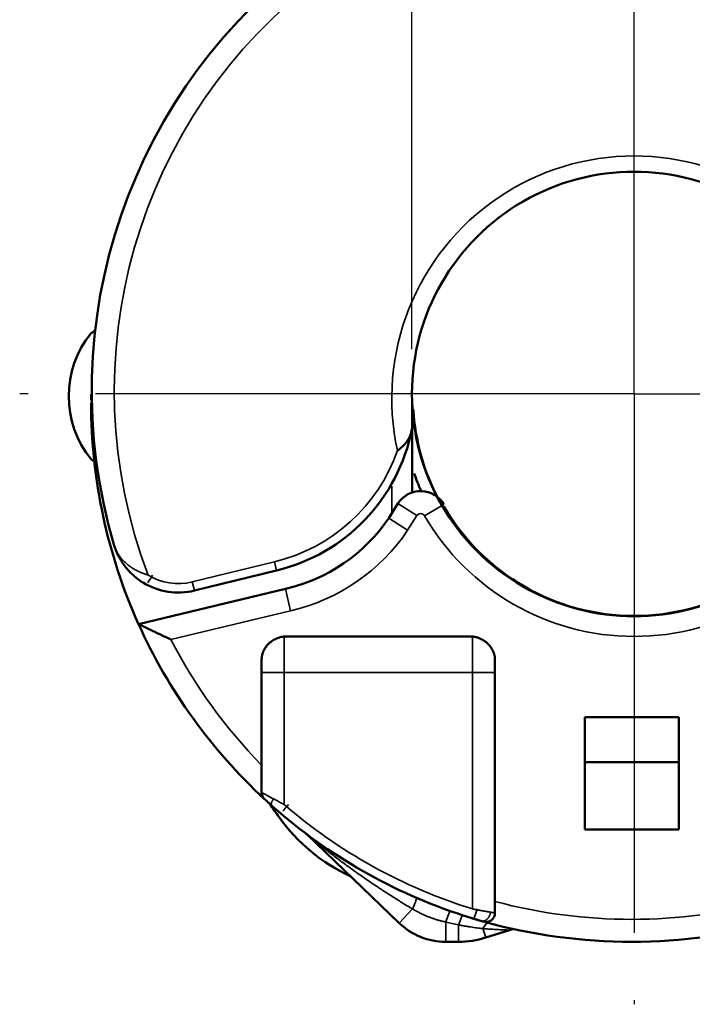
# Model space of a CAD drawing. Units: millimetres. Extents: x 288 to 481, y 110 to 387.
# Drawn here: x 340 to 355, y 231 to 253 of the extents above; entities that cross this region are included whole.
import ezdxf

# ---------------------------------------------------------------- set-up
doc = ezdxf.new("R2010")
doc.units = ezdxf.units.MM
doc.linetypes.add('AM_ISO08W050', pattern=[18, 12, -1.5, 3, -1.5])
for name, color, linetype, lineweight in [('AM_5', 3, 'Continuous', 25), ('AM_7', 4, 'AM_ISO08W050', 25), ('Visible (ISO)', 7, 'Continuous', 50), ('Visible Narrow (ISO)', 7, 'Continuous', 35)]:
    doc.layers.add(name, color=color, linetype=linetype, lineweight=lineweight)
doc.styles.get("Standard").update_dxf_attribs({"font": 'ISOCP.SHX', "bigfont": 'EXTFONT.SHX'})
doc.dimstyles.new('AM_ISO$0', dxfattribs={"dimtxt": 3.5, "dimasz": 2.5, "dimexe": 1, "dimexo": 1, "dimgap": 1.5, "dimtad": 1, "dimdsep": 46, "dimtxsty": 'STANDARD', "dimblk": 'OPEN30', "dimcen": 0, "dimclrd": 3, "dimclre": 3, "dimclrt": 2, "dimadec": 0, "dimazin": 2, "dimtp": 0.1, "dimtm": 0.1, "dimtfac": 0.71, "dimtmove": 0, "dimatfit": 3, "dimldrblk": 'OPEN30', "dimfxl": 1, "dimlwd": -1, "dimlwe": -1, "dimarcsym": 0})

# ---------------------------------------------------------------- blocks, each defined once
blk = doc.blocks.new('_Open30')
at = {"color": 0, "linetype": 'ByBlock', "lineweight": -2}
for p, q in [((-1, 0.2679), (0, 0)), ((0, 0), (-1, -0.2679)), ((0, 0), (-1, 0))]:
    blk.add_line(p, q, dxfattribs=at)
blk = doc.blocks.new('*D33')
at = {"layer": 'AM_5', "color": 3}
for p, q in [((348.492, 245.347), (348.492, 263.651)), ((358.392, 245.347), (358.392, 263.651)), ((350.992, 262.651), (355.892, 262.651))]:
    blk.add_line(p, q, dxfattribs=at)
at = {"layer": 'Defpoints', "color": 0}
for p in [(358.392, 262.651), (348.492, 244.347), (358.392, 244.347)]:
    blk.add_point(p, dxfattribs=at)
at = {"layer": 'AM_5', "color": 3, "xscale": 2.5, "yscale": 2.5, "zscale": 2.5, "rotation": 180}
blk.add_blockref('_Open30', (348.492, 262.651), dxfattribs=at)
at = {"layer": 'AM_5', "color": 3, "xscale": 2.5, "yscale": 2.5, "zscale": 2.5}
blk.add_blockref('_Open30', (358.392, 262.651), dxfattribs=at)
at = {"layer": 'AM_5', "color": 2, "insert": (353.442, 265.901), "char_height": 3.5, "attachment_point": 5}
blk.add_mtext('9.9', dxfattribs=at)

msp = doc.modelspace()

# ---------------------------------------------------------------- linework, layer by layer
at = {"layer": 'AM_7'}
for q in [(353.442, 257.939), (339.75, 244.347), (367.033, 244.347), (353.442, 230.755)]:
    msp.add_line((353.442, 244.347), q, dxfattribs=at)
at = {"layer": 'Visible (ISO)'}
for p, q in [((341.345, 244.147), (341.342, 244.147)), ((348.494, 242.166), (348.494, 244.204)), ((347.974, 241.58), (348.179, 241.905)), ((345.473, 240.417), (343.645, 239.967)), ((345.671, 240.007), (342.398, 239.223)), ((349.792, 238.947), (345.692, 238.947)), ((345.142, 238.147), (345.142, 235.473)), ((350.342, 232.789), (350.342, 238.147)), ((354.442, 237.147), (352.342, 237.147)), ((352.342, 236.147), (352.342, 237.147)), ((354.442, 236.147), (354.442, 237.147)), ((354.442, 236.147), (352.342, 236.147)), ((352.342, 234.647), (352.342, 236.147)), ((354.442, 234.647), (354.442, 236.147)), ((354.442, 234.647), (352.342, 234.647)), ((348.206, 232.565), (346.155, 234.535)), ((350.136, 232.24), (350.665, 232.408)), ((349.532, 232.147), (349.245, 232.147))]:
    msp.add_line(p, q, dxfattribs=at)
for centre, radius, start, end in [((353.392, 244.41), 12.037, 343.5037, 196.4963), ((353.442, 244.347), 4.95, 359.9971, 180.0029), ((343.062, 244.297), 2.22, 140.7852, 219.2148), ((341.142, 246.047), 0.4, 300, 312.7043), ((343.062, 244.297), 1.72, 178.6277, 183.0442), ((353.442, 244.347), 4.95, 179.9971, 0.0029), ((353.342, 244.147), 12, 180, 204.2242), ((353.414, 244.293), 4.9, 183.3074, 208.022), ((344.546, 244.324), 4.015, 283.3511, 349.0816), ((341.142, 242.547), 0.4, 47.2957, 60), ((353.449, 244.297), 5.2, 199.3252, 203.9812), ((348.686, 241.584), 0.6, 30.1609, 147.6214), ((353.442, 244.304), 4.9, 210.1609, 329.8391), ((344.82, 243.724), 3.813, 282.9038, 325.793), ((343.286, 241.424), 1.5, 238.6649, 283.819), ((353.342, 244.147), 12, 204.2242, 227.3151), ((345.342, 235.473), 0.2, 180, 227.3151), ((354.484, 241.313), 11, 213.6782, 215.5154), ((353.342, 244.147), 12, 229.2664, 252.7459), ((348.786, 237.247), 4, 215.5154, 245.3143), ((345.947, 234.318), 0.3, 46.1691, 53.0446), ((350.142, 232.789), 0.2, 254.2651, 0), ((349.245, 233.647), 1.5, 226.1691, 270), ((353.392, 244.512), 12.365, 254.5003, 285.4997), ((349.532, 234.147), 2, 270, 287.5743)]:
    msp.add_arc(centre, radius, start, end, dxfattribs=at)
for points, knots in [([(348.489, 243.563), (348.488, 243.557), (348.486, 243.551), (348.485, 243.545), (348.484, 243.539), (348.483, 243.533), (348.482, 243.527), (348.481, 243.521), (348.479, 243.515), (348.478, 243.51), (348.477, 243.504), (348.475, 243.498), (348.474, 243.492), (348.472, 243.486), (348.471, 243.48), (348.469, 243.475), (348.468, 243.471), (348.467, 243.467), (348.465, 243.463), (348.465, 243.461), (348.464, 243.459), (348.464, 243.458), (348.463, 243.454), (348.462, 243.451), (348.46, 243.447), (348.459, 243.444), (348.458, 243.44), (348.456, 243.436), (348.455, 243.432), (348.454, 243.428), (348.452, 243.424), (348.45, 243.418), (348.448, 243.413), (348.446, 243.407), (348.444, 243.404), (348.442, 243.4), (348.441, 243.396), (348.44, 243.394), (348.439, 243.393), (348.438, 243.391), (348.437, 243.388), (348.436, 243.384), (348.434, 243.381), (348.43, 243.374), (348.427, 243.366), (348.423, 243.359), (348.418, 243.35), (348.413, 243.341), (348.408, 243.333), (348.407, 243.331), (348.406, 243.329), (348.405, 243.328), (348.404, 243.326), (348.403, 243.324), (348.402, 243.323), (348.399, 243.318), (348.397, 243.314), (348.394, 243.31), (348.391, 243.306), (348.388, 243.302), (348.386, 243.297), (348.382, 243.293), (348.379, 243.288), (348.375, 243.283), (348.373, 243.28), (348.371, 243.278), (348.37, 243.275), (348.368, 243.273), (348.366, 243.271), (348.364, 243.268), (348.36, 243.263), (348.356, 243.259), (348.352, 243.254), (348.35, 243.251), (348.347, 243.248), (348.345, 243.245), (348.343, 243.243), (348.342, 243.241), (348.34, 243.24), (348.337, 243.236), (348.334, 243.233), (348.331, 243.229), (348.328, 243.226), (348.324, 243.222), (348.321, 243.218), (348.319, 243.216), (348.317, 243.214), (348.315, 243.212), (348.312, 243.209), (348.309, 243.206), (348.306, 243.203), (348.301, 243.197), (348.295, 243.192), (348.29, 243.187), (348.289, 243.187), (348.289, 243.186), (348.288, 243.185), (348.281, 243.179), (348.274, 243.172), (348.267, 243.166), (348.265, 243.164), (348.262, 243.161), (348.259, 243.159), (348.257, 243.157), (348.254, 243.154), (348.251, 243.152), (348.246, 243.147), (348.241, 243.143), (348.236, 243.139), (348.234, 243.137), (348.232, 243.135), (348.23, 243.134), (348.227, 243.131), (348.224, 243.129), (348.221, 243.126), (348.214, 243.121), (348.208, 243.116), (348.202, 243.111), (348.201, 243.11), (348.2, 243.109), (348.199, 243.109), (348.198, 243.108), (348.197, 243.107), (348.196, 243.106), (348.187, 243.099), (348.177, 243.092), (348.168, 243.085)], [0, 0, 0, 0, 0.019726, 0.019726, 0.019726, 0.039452, 0.039452, 0.039452, 0.0591873, 0.0591873, 0.0591873, 0.0789226, 0.0789226, 0.0789226, 0.0986434, 0.0986434, 0.0986434, 0.1125202, 0.1125202, 0.1125202, 0.1183641, 0.1183641, 0.1183641, 0.1300338, 0.1300338, 0.1300338, 0.1438894, 0.1438894, 0.1438894, 0.157745, 0.157745, 0.157745, 0.1774395, 0.1774395, 0.1774395, 0.1911321, 0.1911321, 0.1911321, 0.197134, 0.197134, 0.197134, 0.2091557, 0.2091557, 0.2091557, 0.2365816, 0.2365816, 0.2365816, 0.269353, 0.269353, 0.269353, 0.2760171, 0.2760171, 0.2760171, 0.2826706, 0.2826706, 0.2826706, 0.2990303, 0.2990303, 0.2990303, 0.31539, 0.31539, 0.31539, 0.3350968, 0.3350968, 0.3350968, 0.3449502, 0.3449502, 0.3449502, 0.3548036, 0.3548036, 0.3548036, 0.3745248, 0.3745248, 0.3745248, 0.3870403, 0.3870403, 0.3870403, 0.394246, 0.394246, 0.394246, 0.4086395, 0.4086395, 0.4086395, 0.4248367, 0.4248367, 0.4248367, 0.4336393, 0.4336393, 0.4336393, 0.447523, 0.447523, 0.447523, 0.4701059, 0.4701059, 0.4701059, 0.47307, 0.47307, 0.47307, 0.5023349, 0.5023349, 0.5023349, 0.5126317, 0.5126317, 0.5126317, 0.5242927, 0.5242927, 0.5242927, 0.5438055, 0.5438055, 0.5438055, 0.5522366, 0.5522366, 0.5522366, 0.5641717, 0.5641717, 0.5641717, 0.5886916, 0.5886916, 0.5886916, 0.5917937, 0.5917937, 0.5917937, 0.5962215, 0.5962215, 0.5962215, 0.6312213, 0.6312213, 0.6312213, 0.6312213]), ([(341.85, 240.992), (341.852, 240.985), (341.854, 240.978), (341.858, 240.965), (341.86, 240.958), (341.867, 240.938), (341.871, 240.925), (341.886, 240.885), (341.896, 240.859), (341.918, 240.807), (341.93, 240.782), (341.955, 240.731), (341.969, 240.706), (341.997, 240.656), (342.012, 240.632), (342.043, 240.584), (342.059, 240.56), (342.094, 240.513), (342.111, 240.491), (342.149, 240.445), (342.168, 240.423), (342.199, 240.39), (342.21, 240.379), (342.232, 240.356), (342.244, 240.345), (342.279, 240.312), (342.303, 240.291), (342.34, 240.26), (342.353, 240.249), (342.379, 240.229), (342.392, 240.22), (342.418, 240.2), (342.432, 240.191), (342.455, 240.175), (342.465, 240.168), (342.486, 240.155), (342.496, 240.149), (342.506, 240.142)], [0, 0, 0, 0, 0.019573, 0.019573, 0.039146, 0.039146, 0.078298, 0.078298, 0.156653, 0.156653, 0.235118, 0.235118, 0.313724, 0.313724, 0.392515, 0.392515, 0.471561, 0.471561, 0.550907, 0.550907, 0.630658, 0.630658, 0.673621, 0.673621, 0.716584, 0.716584, 0.803216, 0.803216, 0.846769, 0.846769, 0.890563, 0.890563, 0.934611, 0.934611, 0.967305, 0.967305, 1, 1, 1, 1]), ([(343.118, 238.882), (343.098, 238.89), (343.059, 238.908), (343.001, 238.935), (342.943, 238.962), (342.885, 238.989), (342.829, 239.016), (342.773, 239.042), (342.718, 239.068), (342.674, 239.089), (342.64, 239.106), (342.606, 239.122), (342.566, 239.142), (342.529, 239.16), (342.501, 239.173), (342.482, 239.182), (342.464, 239.191), (342.449, 239.199), (342.435, 239.205), (342.423, 239.211), (342.413, 239.216), (342.405, 239.22), (342.4, 239.222), (342.398, 239.223), (342.398, 239.223), (342.398, 239.223)], [0, 0, 0, 0, 0.062377, 0.124804, 0.1872, 0.249562, 0.311998, 0.3744, 0.436765, 0.499189, 0.53038, 0.561577, 0.624236, 0.686885, 0.718123, 0.749317, 0.779079, 0.808899, 0.838682, 0.868366, 0.898033, 0.927865, 0.957727, 0.987491, 1, 1, 1, 1]), ([(345.142, 238.428), (345.142, 238.454), (345.144, 238.48), (345.152, 238.53), (345.158, 238.555), (345.18, 238.619), (345.199, 238.657), (345.245, 238.727), (345.273, 238.76), (345.334, 238.817), (345.368, 238.842), (345.433, 238.882), (345.463, 238.897), (345.513, 238.916), (345.533, 238.923), (345.572, 238.934), (345.593, 238.938), (345.639, 238.945), (345.665, 238.947), (345.692, 238.947)], [0, 0, 0, 0, 0.00793478, 0.00793478, 0.0156588, 0.0156588, 0.02831057, 0.02831057, 0.0409287, 0.0409287, 0.05368464, 0.05368464, 0.06621891, 0.06621891, 0.07255711, 0.07255711, 0.07882985, 0.07882985, 0.08666478, 0.08666478, 0.08666478, 0.08666478]), ([(349.792, 238.947), (349.819, 238.947), (349.847, 238.945), (349.9, 238.936), (349.926, 238.93), (349.976, 238.915), (349.999, 238.905), (350.041, 238.886), (350.063, 238.874), (350.105, 238.848), (350.125, 238.834), (350.164, 238.803), (350.182, 238.787), (350.22, 238.747), (350.24, 238.723), (350.282, 238.662), (350.301, 238.624), (350.329, 238.544), (350.338, 238.501), (350.341, 238.449), (350.342, 238.438), (350.342, 238.428)], [0, 0, 0, 0, 0.00835276, 0.00835276, 0.01617614, 0.01617614, 0.02474537, 0.02474537, 0.03322126, 0.03322126, 0.04121295, 0.04121295, 0.04851949, 0.04851949, 0.05783923, 0.05783923, 0.07058091, 0.07058091, 0.08348463, 0.08348463, 0.08673297, 0.08673297, 0.08673297, 0.08673297]), ([(345.142, 238.147), (345.142, 238.159), (345.142, 238.171), (345.142, 238.193), (345.142, 238.202), (345.142, 238.221), (345.142, 238.231), (345.142, 238.249), (345.142, 238.258), (345.142, 238.276), (345.142, 238.284), (345.142, 238.301), (345.142, 238.31), (345.142, 238.325), (345.142, 238.333), (345.142, 238.348), (345.142, 238.355), (345.142, 238.369), (345.142, 238.375), (345.142, 238.387), (345.142, 238.393), (345.142, 238.403), (345.142, 238.408), (345.142, 238.417), (345.142, 238.421), (345.142, 238.427), (345.142, 238.428), (345.142, 238.428)], [0, 0, 0, 0, 0.0754717, 0.0754717, 0.1358425, 0.1358425, 0.1962132, 0.1962132, 0.256584, 0.256584, 0.3169548, 0.3169548, 0.3773255, 0.3773255, 0.4376963, 0.4376963, 0.4980671, 0.4980671, 0.5584378, 0.5584378, 0.6188086, 0.6188086, 0.6791793, 0.6791793, 0.7395501, 0.7395501, 0.7714061, 0.7714061, 0.7714061, 0.7714061]), ([(350.342, 238.147), (350.342, 238.159), (350.342, 238.171), (350.342, 238.193), (350.342, 238.202), (350.342, 238.221), (350.342, 238.231), (350.342, 238.249), (350.342, 238.258), (350.342, 238.276), (350.342, 238.284), (350.342, 238.301), (350.342, 238.31), (350.342, 238.325), (350.342, 238.333), (350.342, 238.348), (350.342, 238.355), (350.342, 238.369), (350.342, 238.375), (350.342, 238.387), (350.342, 238.393), (350.342, 238.403), (350.342, 238.408), (350.342, 238.417), (350.342, 238.421), (350.342, 238.427), (350.342, 238.428), (350.342, 238.428)], [0, 0, 0, 0, 0.0754717, 0.0754717, 0.1358425, 0.1358425, 0.1962132, 0.1962132, 0.256584, 0.256584, 0.3169548, 0.3169548, 0.3773255, 0.3773255, 0.4376963, 0.4376963, 0.4980671, 0.4980671, 0.5584378, 0.5584378, 0.6188086, 0.6188086, 0.6791793, 0.6791793, 0.7395501, 0.7395501, 0.7714061, 0.7714061, 0.7714061, 0.7714061]), ([(345.206, 235.326), (345.206, 235.326), (345.206, 235.326), (345.206, 235.326), (345.206, 235.326), (345.207, 235.325), (345.208, 235.324), (345.21, 235.322), (345.211, 235.321), (345.216, 235.317), (345.219, 235.314), (345.224, 235.309), (345.226, 235.308), (345.23, 235.304), (345.232, 235.302), (345.244, 235.291), (345.255, 235.281), (345.27, 235.267), (345.274, 235.264), (345.281, 235.257), (345.285, 235.253), (345.297, 235.243), (345.305, 235.235), (345.322, 235.22), (345.331, 235.212), (345.347, 235.198), (345.356, 235.19), (345.366, 235.181), (345.367, 235.18)], [0, 0, 0, 0, 0.022699, 0.022699, 0.0350934, 0.0350934, 0.0792615, 0.0792615, 0.1233222, 0.1233222, 0.1873658, 0.1873658, 0.2191724, 0.2191724, 0.2509791, 0.2509791, 0.3770955, 0.3770955, 0.4129424, 0.4129424, 0.4487894, 0.4487894, 0.5199277, 0.5199277, 0.5906805, 0.5906805, 0.6493345, 0.6610428, 0.6610428, 0.6610428, 0.6610428]), ([(345.367, 235.18), (345.369, 235.178), (345.381, 235.168), (345.392, 235.158), (345.414, 235.138), (345.426, 235.128), (345.451, 235.106), (345.463, 235.096), (345.487, 235.075), (345.499, 235.064), (345.511, 235.054)], [0.6610428, 0.6610428, 0.6610428, 0.6610428, 0.6753507, 0.7470274, 0.7470274, 0.8327012, 0.8327012, 0.9182348, 0.9182348, 1, 1, 1, 1]), ([(349.782, 232.687), (349.789, 232.685), (349.796, 232.683), (349.804, 232.68), (349.805, 232.68), (349.819, 232.676), (349.831, 232.672), (349.856, 232.665), (349.868, 232.661), (349.891, 232.654), (349.903, 232.65), (349.925, 232.644), (349.936, 232.641), (349.956, 232.635), (349.966, 232.632), (349.985, 232.626), (349.994, 232.623), (350.011, 232.618), (350.019, 232.616), (350.027, 232.614)], [0, 0, 0, 0, 0.0444111, 0.0444111, 0.0521542, 0.0521542, 0.1310775, 0.1310775, 0.2100706, 0.2100706, 0.2890637, 0.2890637, 0.3661039, 0.3661039, 0.4431442, 0.4431442, 0.5202588, 0.5202588, 0.5973734, 0.5973734, 0.5973734, 0.5973734]), ([(350.027, 232.614), (350.036, 232.611), (350.044, 232.609), (350.059, 232.605), (350.066, 232.603), (350.075, 232.6), (350.078, 232.599), (350.083, 232.598), (350.085, 232.597), (350.087, 232.597), (350.087, 232.597), (350.087, 232.597)], [0.5973734, 0.5973734, 0.5973734, 0.5973734, 0.6953043, 0.6953043, 0.7932794, 0.7932794, 0.8692291, 0.8692291, 0.9451788, 0.9451788, 1, 1, 1, 1]), ([(350.665, 232.408), (350.667, 232.408), (350.668, 232.409), (350.672, 232.41), (350.673, 232.41), (350.676, 232.411), (350.678, 232.412), (350.681, 232.413), (350.682, 232.413), (350.689, 232.416), (350.695, 232.417), (350.703, 232.42), (350.708, 232.421), (350.712, 232.423), (350.713, 232.423), (350.716, 232.424), (350.719, 232.425), (350.722, 232.426), (350.725, 232.427), (350.728, 232.428), (350.73, 232.429), (350.733, 232.429), (350.735, 232.43), (350.737, 232.431), (350.737, 232.431), (350.739, 232.431), (350.74, 232.432), (350.74, 232.432), (350.741, 232.432), (350.741, 232.432), (350.742, 232.432), (350.742, 232.432)], [0, 0, 0, 0, 0.0083761, 0.0083761, 0.0167525, 0.0167525, 0.0251281, 0.0251281, 0.0335048, 0.0335048, 0.067032, 0.067032, 0.0942682, 0.1005651, 0.1005651, 0.1068731, 0.1205151, 0.1341571, 0.1341571, 0.1509419, 0.1677267, 0.1677267, 0.1930886, 0.2012776, 0.2012776, 0.2094786, 0.2257852, 0.2348775, 0.2348775, 0.2468917, 0.2684386, 0.2684386, 0.2684386, 0.2684386])]:
    msp.add_open_spline(points, degree=3, knots=knots, dxfattribs=at)
at = {"layer": 'Visible Narrow (ISO)'}
for p, q in [((348.042, 241.688), (348.042, 242.294)), ((348.602, 241.637), (348.179, 241.905)), ((348.773, 241.634), (349.205, 241.885)), ((348.396, 241.313), (348.602, 241.637)), ((348.396, 241.313), (347.974, 241.58)), ((345.425, 240.611), (343.597, 240.161)), ((345.473, 240.417), (345.425, 240.611)), ((343.597, 240.161), (343.645, 239.967)), ((345.671, 240.007), (345.788, 239.521)), ((345.788, 239.521), (343.118, 238.882)), ((345.642, 238.147), (345.142, 238.147)), ((349.842, 238.147), (345.642, 238.147)), ((345.642, 238.147), (345.642, 235.206)), ((349.842, 238.147), (350.342, 238.147)), ((349.842, 232.878), (349.842, 238.147)), ((348.206, 232.565), (348.507, 232.878)), ((349.245, 232.147), (349.245, 232.586)), ((349.532, 232.147), (349.532, 232.525)), ((350.136, 232.24), (350.073, 232.441))]:
    msp.add_line(p, q, dxfattribs=at)
for centre, radius, start, end in [((353.392, 244.413), 11.534, 339.1819, 200.8181), ((353.442, 244.247), 5.4, 347.5687, 192.4313), ((344.54, 244.35), 3.842, 283.3184, 340.7701), ((348.686, 241.584), 0.1, 30.1609, 147.6214), ((353.442, 244.347), 5.4, 210.1609, 329.8391), ((344.82, 243.723), 4.313, 282.9698, 326.0107), ((343.286, 241.424), 1.3, 238.6651, 283.819), ((353.342, 244.147), 11.5, 207.2499, 224.5169), ((353.342, 244.147), 11.8, 229.2664, 252.7459), ((353.392, 244.527), 11.88, 255.1234, 284.8766)]:
    msp.add_arc(centre, radius, start, end, dxfattribs=at)
for centre, major_axis, ratio, start_param, end_param in [((342.71, 240.313), (-0.104, -0.171), 0.000122, 6.283185, 7.853981), ((345.742, 235.206), (-0.131, -0.152), 0.00001, 4.712389, 6.284289), ((348.479, 232.849), (0.119, 0.276), 0.046955, -1.446155, -0.219346), ((349.942, 232.878), (-0.059, -0.191), 0.00001, 0, 1.570796), ((349.245, 232.549), (0.1, 0.283), 0.040972, 0.115868, 1.455298), ((349.532, 232.452), (0.093, 0.285), 0.077741, 0.000337, 1.336521), ((368.248, 235.658), (21.78, 1.573), 0.162315, 3.640507, 3.666885), ((350.125, 232.275), (0.078, 0.29), 0.358989, 0, 1.061456)]:
    msp.add_ellipse(centre, major_axis=major_axis, ratio=ratio, start_param=start_param, end_param=end_param, dxfattribs=at)
for points, knots in [([(341.85, 240.992), (341.852, 240.986), (341.854, 240.979), (341.856, 240.972), (341.857, 240.969), (341.859, 240.964), (341.864, 240.948), (341.878, 240.91), (341.904, 240.853), (341.941, 240.787), (341.984, 240.723), (342.034, 240.662), (342.08, 240.614), (342.121, 240.577), (342.152, 240.549), (342.186, 240.523), (342.222, 240.497), (342.26, 240.471), (342.302, 240.446), (342.345, 240.422), (342.389, 240.399), (342.436, 240.377), (342.484, 240.357), (342.53, 240.34), (342.572, 240.325), (342.597, 240.317), (342.61, 240.313)], [0, 0, 0, 0, 0.019368, 0.021789, 0.02421, 0.029052, 0.038737, 0.077481, 0.155016, 0.232695, 0.310569, 0.388709, 0.467216, 0.506681, 0.546192, 0.585956, 0.625783, 0.66877, 0.711854, 0.755415, 0.799088, 0.843175, 0.887694, 0.932695, 0.966309, 1, 1, 1, 1]), ([(345.642, 238.147), (345.642, 238.179), (345.642, 238.212), (345.642, 238.269), (345.642, 238.295), (345.642, 238.345), (345.642, 238.37), (345.642, 238.419), (345.642, 238.443), (345.642, 238.49), (345.642, 238.513), (345.642, 238.558), (345.642, 238.58), (345.642, 238.623), (345.642, 238.643), (345.642, 238.683), (345.642, 238.702), (345.642, 238.738), (345.642, 238.755), (345.642, 238.787), (345.642, 238.802), (345.642, 238.83), (345.642, 238.843), (345.642, 238.867), (345.642, 238.878), (345.642, 238.893), (345.642, 238.898), (345.645, 238.907), (345.647, 238.911), (345.652, 238.918), (345.654, 238.922), (345.66, 238.928), (345.663, 238.93), (345.67, 238.935), (345.673, 238.937), (345.679, 238.941), (345.681, 238.942), (345.686, 238.945), (345.688, 238.946), (345.691, 238.947), (345.692, 238.947), (345.692, 238.947)], [0, 0, 0, 0, 0.075472, 0.075472, 0.135842, 0.135842, 0.196213, 0.196213, 0.256584, 0.256584, 0.316955, 0.316955, 0.377326, 0.377326, 0.437696, 0.437696, 0.498067, 0.498067, 0.558438, 0.558438, 0.618809, 0.618809, 0.679179, 0.679179, 0.73955, 0.73955, 0.772106, 0.772106, 0.804663, 0.804663, 0.837219, 0.837219, 0.869775, 0.869775, 0.902331, 0.902331, 0.934888, 0.934888, 0.967444, 0.967444, 1, 1, 1, 1]), ([(349.842, 238.147), (349.842, 238.179), (349.842, 238.212), (349.842, 238.269), (349.842, 238.295), (349.842, 238.345), (349.842, 238.37), (349.842, 238.419), (349.842, 238.443), (349.842, 238.49), (349.842, 238.513), (349.842, 238.558), (349.842, 238.58), (349.842, 238.623), (349.842, 238.643), (349.842, 238.683), (349.842, 238.702), (349.842, 238.738), (349.842, 238.755), (349.842, 238.787), (349.842, 238.802), (349.842, 238.83), (349.842, 238.843), (349.842, 238.867), (349.842, 238.878), (349.842, 238.893), (349.841, 238.898), (349.838, 238.907), (349.836, 238.911), (349.831, 238.918), (349.829, 238.922), (349.823, 238.928), (349.82, 238.93), (349.813, 238.935), (349.81, 238.937), (349.804, 238.941), (349.802, 238.942), (349.797, 238.945), (349.795, 238.946), (349.792, 238.947), (349.792, 238.947), (349.792, 238.947)], [0, 0, 0, 0, 0.075472, 0.075472, 0.135842, 0.135842, 0.196213, 0.196213, 0.256584, 0.256584, 0.316955, 0.316955, 0.377326, 0.377326, 0.437696, 0.437696, 0.498067, 0.498067, 0.558438, 0.558438, 0.618809, 0.618809, 0.679179, 0.679179, 0.73955, 0.73955, 0.772106, 0.772106, 0.804663, 0.804663, 0.837219, 0.837219, 0.869775, 0.869775, 0.902331, 0.902331, 0.934888, 0.934888, 0.967444, 0.967444, 1, 1, 1, 1]), ([(345.142, 235.473), (345.142, 235.473), (345.142, 235.473), (345.143, 235.472), (345.146, 235.471), (345.152, 235.467), (345.16, 235.463), (345.168, 235.458), (345.177, 235.453), (345.192, 235.445), (345.212, 235.434), (345.237, 235.421), (345.259, 235.408), (345.278, 235.398), (345.298, 235.388), (345.318, 235.377), (345.339, 235.365), (345.361, 235.353), (345.383, 235.342), (345.398, 235.333), (345.406, 235.329)], [0, 0, 0, 0, 0.0239327, 0.0369975, 0.0834864, 0.1297176, 0.1631814, 0.1965244, 0.2295131, 0.2623099, 0.3267354, 0.390698, 0.4267975, 0.4626771, 0.4981246, 0.5334144, 0.5683678, 0.6031901, 0.6377046, 0.6721102, 0.6721102, 0.6721102, 0.6721102]), ([(345.406, 235.329), (345.415, 235.324), (345.434, 235.314), (345.463, 235.299), (345.493, 235.283), (345.522, 235.268), (345.553, 235.252), (345.582, 235.236), (345.612, 235.221), (345.632, 235.211), (345.642, 235.206)], [0.6721102, 0.6721102, 0.6721102, 0.6721102, 0.7139558, 0.7556932, 0.797182, 0.8385968, 0.8798899, 0.9211478, 0.960578, 1, 1, 1, 1]), ([(346.155, 234.535), (346.157, 234.532), (346.159, 234.531), (346.163, 234.527), (346.165, 234.526), (346.169, 234.522), (346.171, 234.52), (346.177, 234.516), (346.18, 234.514), (346.185, 234.509), (346.187, 234.508), (346.195, 234.501), (346.202, 234.496), (346.216, 234.484), (346.223, 234.479), (346.237, 234.467), (346.245, 234.461), (346.26, 234.448), (346.267, 234.442), (346.283, 234.43), (346.291, 234.423), (346.307, 234.41), (346.315, 234.404), (346.339, 234.384), (346.355, 234.371), (346.388, 234.345), (346.405, 234.331), (346.439, 234.305), (346.455, 234.291), (346.489, 234.264), (346.507, 234.251), (346.541, 234.224), (346.558, 234.211), (346.61, 234.17), (346.645, 234.143), (346.716, 234.089), (346.752, 234.061), (346.825, 234.006), (346.861, 233.979), (346.934, 233.924), (346.971, 233.897), (347.045, 233.843), (347.082, 233.816), (347.157, 233.762), (347.194, 233.735), (347.269, 233.682), (347.306, 233.655), (347.382, 233.602), (347.42, 233.576), (347.496, 233.524), (347.534, 233.497), (347.61, 233.446), (347.648, 233.42), (347.725, 233.369), (347.764, 233.343), (347.841, 233.292), (347.879, 233.267), (347.957, 233.217), (347.996, 233.192), (348.074, 233.143), (348.113, 233.118), (348.191, 233.069), (348.23, 233.045), (348.309, 232.996), (348.348, 232.973), (348.404, 232.939), (348.42, 232.929), (348.46, 232.906), (348.483, 232.892), (348.507, 232.878)], [0, 0, 0, 0, 0.006456, 0.006456, 0.012912, 0.012912, 0.019368, 0.019368, 0.025823, 0.025823, 0.029188, 0.029188, 0.039825, 0.039825, 0.050649, 0.050649, 0.061618, 0.061618, 0.072671, 0.072671, 0.083784, 0.083784, 0.094942, 0.094942, 0.117363, 0.117363, 0.139893, 0.139893, 0.162487, 0.162487, 0.185171, 0.185171, 0.20789, 0.20789, 0.253403, 0.253403, 0.300027, 0.300027, 0.346696, 0.346696, 0.393394, 0.393394, 0.440109, 0.440109, 0.486842, 0.486842, 0.533577, 0.533577, 0.580309, 0.580309, 0.627035, 0.627035, 0.673741, 0.673741, 0.720432, 0.720432, 0.767104, 0.767104, 0.813753, 0.813753, 0.860366, 0.860366, 0.906949, 0.906949, 0.953495, 0.953495, 0.972593, 0.972593, 1, 1, 1, 1]), ([(349.245, 232.586), (349.23, 232.589), (349.214, 232.593), (349.192, 232.599), (349.185, 232.6), (349.155, 232.608), (349.132, 232.614), (349.087, 232.627), (349.064, 232.633), (349.019, 232.647), (348.996, 232.655), (348.95, 232.67), (348.927, 232.679), (348.882, 232.695), (348.86, 232.704), (348.815, 232.723), (348.793, 232.732), (348.749, 232.752), (348.727, 232.762), (348.684, 232.782), (348.663, 232.793), (348.621, 232.814), (348.6, 232.825), (348.569, 232.842), (348.558, 232.848), (348.533, 232.862), (348.52, 232.87), (348.507, 232.878)], [0, 0, 0, 0, 0.060032, 0.060032, 0.08791, 0.08791, 0.17655, 0.17655, 0.265795, 0.265795, 0.355486, 0.355486, 0.445457, 0.445457, 0.535512, 0.535512, 0.62546, 0.62546, 0.715116, 0.715116, 0.804191, 0.804191, 0.892655, 0.892655, 0.940186, 0.940186, 1, 1, 1, 1]), ([(349.842, 232.878), (349.853, 232.876), (349.866, 232.873), (349.89, 232.869), (349.912, 232.865), (349.942, 232.859), (349.972, 232.854), (350.001, 232.849), (350.029, 232.844), (350.057, 232.839), (350.084, 232.834), (350.11, 232.829), (350.135, 232.825), (350.159, 232.821), (350.181, 232.817), (350.203, 232.813), (350.224, 232.809), (350.236, 232.807), (350.242, 232.806)], [0, 0, 0, 0, 0.0438693, 0.0515201, 0.09296, 0.1295873, 0.1687137, 0.2078247, 0.2469681, 0.286193, 0.3244925, 0.3628007, 0.4011979, 0.4395864, 0.4781158, 0.5166613, 0.5576642, 0.5939139, 0.5939139, 0.5939139, 0.5939139]), ([(350.242, 232.806), (350.25, 232.805), (350.264, 232.802), (350.284, 232.799), (350.301, 232.796), (350.314, 232.794), (350.324, 232.792), (350.331, 232.791), (350.336, 232.79), (350.34, 232.789), (350.342, 232.789), (350.342, 232.789)], [0.5939139, 0.5939139, 0.5939139, 0.5939139, 0.6430957, 0.6923629, 0.744799, 0.79113, 0.827074, 0.8677983, 0.9061433, 0.9445294, 1, 1, 1, 1]), ([(350.073, 232.441), (350.062, 232.442), (350.052, 232.443), (350.03, 232.446), (350.018, 232.447), (349.984, 232.451), (349.961, 232.454), (349.915, 232.46), (349.892, 232.463), (349.845, 232.47), (349.821, 232.473), (349.772, 232.481), (349.748, 232.484), (349.699, 232.493), (349.674, 232.497), (349.624, 232.506), (349.599, 232.511), (349.56, 232.519), (349.546, 232.522), (349.532, 232.525)], [0, 0, 0, 0, 0.0620425, 0.0620425, 0.1284142, 0.1284142, 0.2581228, 0.2581228, 0.3891298, 0.3891298, 0.521328, 0.521328, 0.6549989, 0.6549989, 0.789752, 0.789752, 0.9255445, 0.9255445, 0.9999999, 0.9999999, 0.9999999, 0.9999999]), ([(350.665, 232.408), (350.665, 232.408), (350.665, 232.408), (350.664, 232.408), (350.664, 232.408), (350.661, 232.408), (350.659, 232.408), (350.652, 232.408), (350.647, 232.409), (350.636, 232.409), (350.629, 232.409), (350.615, 232.41), (350.607, 232.41), (350.589, 232.411), (350.58, 232.411), (350.563, 232.412), (350.556, 232.412), (350.542, 232.413), (350.535, 232.413), (350.52, 232.414), (350.512, 232.414), (350.497, 232.415), (350.489, 232.415), (350.464, 232.416), (350.448, 232.417), (350.413, 232.419), (350.395, 232.42), (350.359, 232.422), (350.34, 232.423), (350.301, 232.425), (350.282, 232.427), (350.242, 232.429), (350.222, 232.43), (350.182, 232.433), (350.162, 232.434), (350.118, 232.437), (350.096, 232.439), (350.073, 232.441)], [0, 0, 0, 0, 0.0201621, 0.0201621, 0.0437269, 0.0437269, 0.0848846, 0.0848846, 0.1357218, 0.1357218, 0.1875098, 0.1875098, 0.2403888, 0.2403888, 0.2941995, 0.2941995, 0.3306614, 0.3306614, 0.3674525, 0.3674525, 0.4045479, 0.4045479, 0.4419059, 0.4419059, 0.5174269, 0.5174269, 0.5936992, 0.5936992, 0.6725676, 0.6725676, 0.7519295, 0.7519295, 0.8317113, 0.8317113, 0.9118051, 0.9118051, 1, 1, 1, 1])]:
    msp.add_open_spline(points, degree=3, knots=knots, dxfattribs=at)
for points, weights in [([(345.367, 235.18), (345.342, 235.202), (345.357, 235.259), (345.406, 235.329)], [1, 0.873548152924, 0.873548152924, 1]), ([(350.027, 232.614), (350.132, 232.584), (350.228, 232.669), (350.242, 232.806)], [1, 0.749325016246, 0.749325473814, 1.0000013727])]:
    msp.add_rational_spline(points, weights, degree=3, dxfattribs=at)

# ---------------------------------------------------------------- dimensions: what is measured, and where the dimension line sits
at = {"layer": 'AM_5'}
dim = msp.add_linear_dim(base=(358.392, 262.651), p1=(348.492, 244.347), p2=(358.392, 244.347), dimstyle='AM_ISO$0', dxfattribs=at)
dim.commit()
dim.dimension.update_dxf_attribs({"geometry": '*D33', "text_midpoint": (353.442, 265.901)})

doc.saveas('drawing.dxf')
